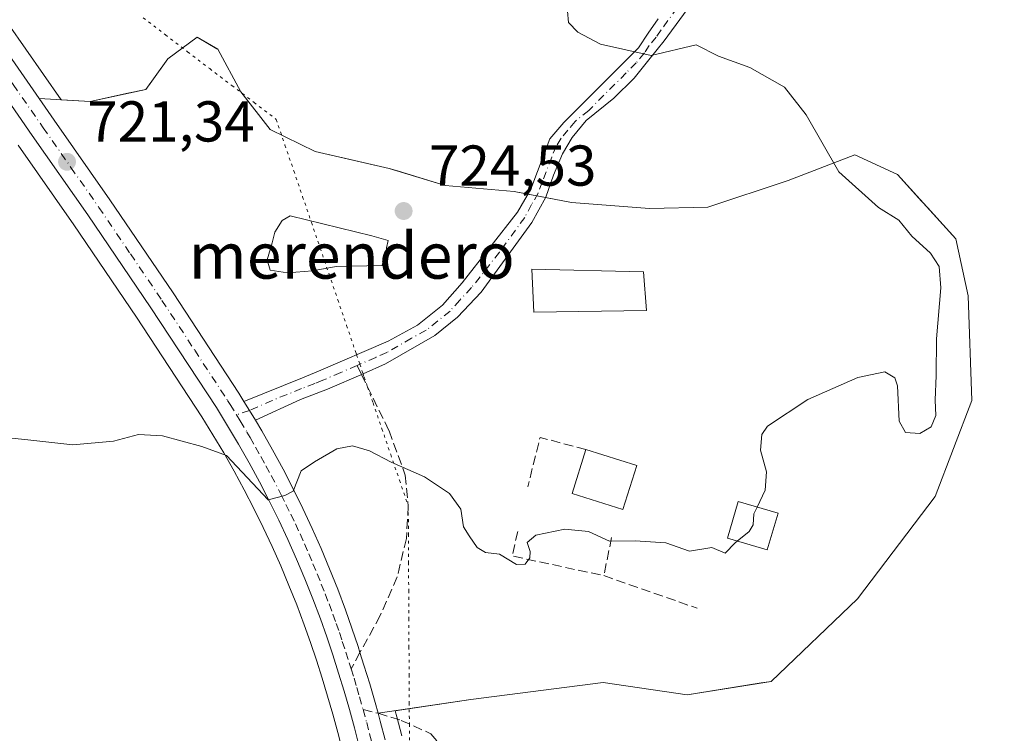
# Model space of a CAD drawing. Units: metres. Extents: x 621618 to 625109, y 4699420 to 4701794.
# Drawn here: x 623474 to 623646, y 4700928 to 4701052 of the extents above; entities that cross this region are included whole.
import ezdxf
from ezdxf.enums import TextEntityAlignment as Align

# ---------------------------------------------------------------- set-up
doc = ezdxf.new("R2010")
doc.units = ezdxf.units.M
doc.header["$MEASUREMENT"] = 0
for name, pattern in [('DGN Style 3', [2.307223458686699, 1.648016756204785, -0.6592067024819142]), ('DGN Style 4', [2.6384748266838614, 1.318413404963828, -0.6592067024819142, 0.001648016756204785, -0.6592067024819142]), ('DGN Style 5', [1.1536117293433497, 0.4944050268614355, -0.6592067024819142])]:
    doc.linetypes.add(name, pattern=pattern)
for name, color, linetype, lineweight in [('Camino Cxs', 7, 'Continuous', 0), ('Camino eje', 30, 'DGN Style 4', 13), ('Carretera de calzada única Cxs', 7, 'Continuous', 13), ('Carretera de calzada única eje', 7, 'DGN Style 4', 0), ('Cultivos herbáceos CxS', 92, 'Continuous', 0), ('Curva de nivel normal', 30, 'Continuous', 0), ('Edificación Cxs', 1, 'Continuous', 13), ('Edificación industrial Cxs', 135, 'Continuous', 13), ('Estanque Cxs', 5, 'Continuous', 0), ('Muro lineal', 1, 'DGN Style 3', 13), ('Núcleo urbano CxS', 7, 'Continuous', 0), ('Punto de cota en terreno', 7, 'Continuous', 0), ('Rótulo de punto de cota en terreno', 7, 'Continuous', 0), ('Senda', 7, 'DGN Style 3', 0), ('Senda no paivmentada conexión', 7, 'DGN Style 3', 0), ('Texto cartográfico', 7, 'Continuous', 0), ('Vía pecuaria eje', 92, 'DGN Style 5', 0), ('Área de descanso CxS', 135, 'Continuous', 0)]:
    doc.layers.add(name, color=color, linetype=linetype, lineweight=lineweight)
doc.styles.add('Style-Arial', font='txt')

# ---------------------------------------------------------------- blocks, each defined once
blk = doc.blocks.new('*U15')
at = {"layer": 'Cultivos herbáceos CxS', "color": 92, "linetype": 'Continuous', "lineweight": 0}
blk.add_polyline3d([(623473.8995000003, 4701030.4539, 721.434500000003), (623483.5789000001, 4701016.619100001, 721.3154000000069), (623494.5037000002, 4701000.486300001, 720.9955999999949), (623505.8715000004, 4700983.1555, 720.4931000000071), (623507.8066999996, 4700980.041300001, 720.3632000000072), (623509.6854999998, 4700976.8839, 720.261599999998), (623511.4978999998, 4700973.682600001, 720.1150999999954), (623513.2594999997, 4700970.454500001, 719.9462999999961), (623514.9407000003, 4700967.190300001, 719.8120000000055), (623516.5669, 4700963.888699999, 719.616200000004), (623518.1309000002, 4700960.564099999, 719.4244999999937), (623519.6155000003, 4700957.2115, 719.2762999999978), (623521.0431000004, 4700953.8145, 719.0648999999976), (623522.4030999999, 4700950.395099999, 718.8326999999991), (623523.7001, 4700946.9659, 718.6588000000047), (623524.7703, 4700943.8925, 718.485400000005), (623525.8081, 4700940.779100001, 718.3169999999955), (623526.8065, 4700937.6557, 718.1606000000029), (623527.7631000001, 4700934.5197, 718.0927999999985), (623528.6615000004, 4700931.379699999, 717.9437999999938), (623529.5311000004, 4700928.218, 717.7112999999954), (623530.3494999995, 4700925.042500001, 717.4845999999961)], dxfattribs=at)
blk = doc.blocks.new('*U16')
at = {"layer": 'Cultivos herbáceos CxS', "color": 92, "linetype": 'Continuous', "lineweight": 0}
blk.add_polyline3d([(623540.6697000006, 4700927.630899999, 717.7384000000021), (623539.8095000006, 4700930.950099999, 718.0599999999977), (623539.5290000001, 4700931.981699999, 718.1478000000062), (623552.6694999998, 4700933.926300001, 717.6132999999973), (623575.7412, 4700936.889599999, 717.4229999999953), (623590.3463000003, 4700934.773, 717.8328000000038), (623603.2046999997, 4700936.822899999, 717.2553000000045), (623604.9512999998, 4700937.101299999, 717.2130999999936), (623619.9796000002, 4700951.494700001, 717.8620999999986), (623633.5263, 4700969.274700001, 718.0712000000058), (623639.8764000004, 4700985.996400001, 718.3263000000007), (623639.2413999997, 4701004.1998, 718.6668999999966), (623637.1246999997, 4701014.1481, 717.9964000000036), (623632.1569999997, 4701019.633300001, 718.1646999999939), (623631.2204999998, 4701020.667300001, 718.1947999999975), (623626.9647000004, 4701025.3665, 718.2081999999937), (623619.5563000003, 4701028.7531, 718.8380999999936), (623607.9145999998, 4701024.3081, 721.2094999999972), (623593.9446, 4701019.651500001, 721.8803999999947), (623583.7845999999, 4701019.4398, 722.5084999999963), (623570.2379000002, 4701020.4981, 722.6242000000058), (623565.7083999999, 4701021.360099999, 722.5985999999976), (623564.1635999996, 4701021.654100001, 722.5733999999939), (623562.6198000005, 4701021.947899999, 722.548299999995), (623560.2144999999, 4701022.4057, 722.5371000000015), (623548.2244999995, 4701023.4615, 722.5011999999988), (623539.9357000003, 4701025.984099999, 722.7443000000059), (623538.4878000002, 4701026.424799999, 722.7400999999954), (623530.1984000001, 4701028.327299999, 722.5927999999985), (623528.6405999997, 4701028.684800001, 722.6058000000049), (623525.5761000002, 4701029.3881, 722.6763999999966), (623517.7444000002, 4701033.198200001, 722.735799999995), (623512.6644000001, 4701039.7598, 723.0081999999966), (623508.6427999996, 4701047.168199999, 722.5142000000051), (623508.4919999996, 4701047.256899999, 722.5102999999945), (623505.0444, 4701049.2849, 722.2771000000066), (623499.9643999999, 4701045.4748, 722.450100000002), (623497.1687000003, 4701041.5919, 722.3607000000048), (623496.1544000005, 4701040.1832, 722.3193000000028), (623492.9686000004, 4701039.490599999, 722.0798000000068), (623486.4177000001, 4701038.066500001, 721.7139000000025), (623481.3623000003, 4701038.3564, 721.4005000000034), (623472.1485000001, 4701051.609300001, 721.0298999999941)], dxfattribs=at)
blk = doc.blocks.new('5PATER')
at = {"layer": 'Punto de cota en terreno', "linetype": 'Continuous', "lineweight": 0}
h = blk.add_hatch(color=51, dxfattribs=at)
edge = h.paths.add_edge_path()
edge.add_ellipse((0, 0), major_axis=(-0.1095731443231308, -0.1110710700762829), ratio=0.9994222409660322, start_angle=0, end_angle=360)

msp = doc.modelspace()

# ---------------------------------------------------------------- linework, layer by layer
at = {"layer": 'Camino Cxs', "color": 7, "linetype": 'Continuous', "lineweight": 0, "extrusion": (0.4690062389220158, 0.2517715751927466, 0.8465484166763223), "elevation": 1476616.38379724, "flags": 128}
msp.add_lwpolyline([(3847006.61111167, -2346945.449653198), (3847008.597221895, -2346945.332992233), (3847010.442261318, -2346945.211071193)], dxfattribs=at)
at = {"layer": 'Camino Cxs', "color": 7, "linetype": 'Continuous', "lineweight": 0}
for points in [[(623595.1601, 4701060.710100001, 718.3847999999998), (623586.3601000002, 4701048.640100001, 719.7954000000027), (623583.9401000004, 4701045.630100001, 720.1499000000041), (623581.1201, 4701042.140100001, 720.4876999999979), (623577.5601000005, 4701038.640100001, 720.803700000004), (623572.8000999996, 4701034.7401, 721.2825000000012), (623570.3300999999, 4701031.780099999, 721.7701999999991), (623568.6700999998, 4701028.960100001, 722.296199999997), (623567.0900999998, 4701025.2301, 722.6288000000059), (623565.7301000003, 4701021.4001, 722.7231999999932), (623563.3300999999, 4701016.9801, 722.6557999999933), (623554.5000999998, 4701004.890100001, 722.6637999999948), (623550.4001000002, 4701000.530099999, 722.5691999999982), (623546.4200999998, 4700997.340100001, 722.2731000000058), (623537.8501000004, 4700992.360099999, 721.4774000000034), (623533.9401000004, 4700990.670100001, 721.1554999999935), (623527.7200999996, 4700988.0001, 720.7301000000007), (623523.0601000005, 4700986.200099999, 720.6496000000043), (623515.2001, 4700982.5601, 720.6684999999999), (623514.1737000003, 4700984.263300001, 720.7305999999954), (623513.2100999998, 4700985.840100001, 720.795499999993), (623523.4200999998, 4700989.960100001, 720.8781000000017), (623526.1901000004, 4700991.090100001, 720.9823999999935), (623538.3300999999, 4700996.360099999, 721.8846000000049), (623543.4001000002, 4700999.110099999, 722.2372999999934), (623547.7500999998, 4701002.600099999, 722.4896000000008), (623551.1700999998, 4701006.470100001, 722.5883000000031), (623560.8400999998, 4701018.8101, 722.6294999999955), (623563.1201, 4701022.8301, 722.652900000001), (623566.4600999998, 4701031.550100001, 721.9931000000071), (623568.8601000002, 4701034.4101, 721.4879999999977), (623581.8701, 4701047.420100001, 719.9097999999941), (623583.5900999998, 4701049.950099999, 719.6659000000074), (623585.3000999996, 4701052.450099999, 719.3868999999977)], [(623595.1601, 4701060.710100001, 718.3847999999998), (623586.3601000002, 4701048.640100001, 719.7954000000027), (623583.9401000004, 4701045.630100001, 720.1499000000041), (623581.1201, 4701042.140100001, 720.4876999999979), (623577.5601000005, 4701038.640100001, 720.803700000004), (623572.8000999996, 4701034.7401, 721.2825000000012), (623570.3300999999, 4701031.780099999, 721.7701999999991), (623568.6700999998, 4701028.960100001, 722.296199999997), (623567.0900999998, 4701025.2301, 722.6288000000059), (623565.7301000003, 4701021.4001, 722.7231999999932), (623563.3300999999, 4701016.9801, 722.6557999999933), (623554.5000999998, 4701004.890100001, 722.6637999999948), (623550.4001000002, 4701000.530099999, 722.5691999999982), (623546.4200999998, 4700997.340100001, 722.2731000000058), (623537.8501000004, 4700992.360099999, 721.4774000000034), (623533.9401000004, 4700990.670100001, 721.1554999999935), (623527.7200999996, 4700988.0001, 720.7301000000007), (623523.0601000005, 4700986.200099999, 720.6496000000043), (623515.2001, 4700982.5601, 720.6684999999999)], [(623513.2100999998, 4700985.840100001, 720.795499999993), (623523.4200999998, 4700989.960100001, 720.8781000000017), (623526.1901000004, 4700991.090100001, 720.9823999999935), (623538.3300999999, 4700996.360099999, 721.8846000000049), (623543.4001000002, 4700999.110099999, 722.2372999999934), (623547.7500999998, 4701002.600099999, 722.4896000000008), (623551.1700999998, 4701006.470100001, 722.5883000000031), (623560.8400999998, 4701018.8101, 722.6294999999955), (623563.1201, 4701022.8301, 722.652900000001), (623566.4600999998, 4701031.550100001, 721.9931000000071), (623568.8601000002, 4701034.4101, 721.4879999999977), (623581.8701, 4701047.420100001, 719.9097999999941), (623583.5900999998, 4701049.950099999, 719.6659000000074), (623585.3000999996, 4701052.450099999, 719.3868999999977)]]:
    msp.add_polyline3d(points, dxfattribs=at)
at = {"layer": 'Camino eje', "color": 30, "linetype": 'DGN Style 4', "lineweight": 13}
for points in [[(623590.2301000003, 4701056.5801, 718.8745000000055), (623585.8300999999, 4701050.545100001, 719.5831000000035), (623584.9751000004, 4701049.295100001, 719.7234000000027), (623583.7651000004, 4701047.790100001, 719.8678999999976), (623582.9051000001, 4701046.5251, 719.9976000000024), (623581.4951, 4701044.780099999, 720.1937000000034), (623579.7150999998, 4701043.030099999, 720.3926999999967), (623573.2100999998, 4701036.5251, 721.0816999999952), (623570.8300999999, 4701034.575099999, 721.375), (623569.5950999996, 4701033.095100001, 721.6070999999939), (623568.3951000003, 4701031.665100001, 721.8726000000024), (623567.5651000004, 4701030.255100001, 722.1117999999989), (623566.7751000002, 4701028.390100001, 722.3840999999958), (623565.1051000003, 4701024.030099999, 722.6475000000065), (623564.4250999996, 4701022.1151, 722.6996999999974), (623563.2851, 4701020.1051, 722.6555999999982), (623562.0850999998, 4701017.895099999, 722.6300000000047), (623557.6700999998, 4701011.850099999, 722.6212999999989), (623552.8350999998, 4701005.6801, 722.624800000005), (623550.7851, 4701003.5001, 722.5892000000022), (623549.0751, 4701001.565099999, 722.5191999999952), (623544.9101, 4700998.225099999, 722.238599999997), (623542.3750999998, 4700996.850099999, 722.0170999999973), (623538.0900999998, 4700994.360099999, 721.683999999994), (623536.1350999996, 4700993.515100001, 721.5157999999938), (623532.8919000002, 4700992.1073, 721.2115999999951)], [(623532.8919000002, 4700992.1073, 721.2115999999951), (623530.0651000004, 4700990.880100001, 721.0371000000015), (623526.9550999999, 4700989.545100001, 720.850099999996), (623525.5701000001, 4700988.9801, 720.7957000000025), (623523.2401000002, 4700988.0801, 720.7005999999965), (623518.1350999996, 4700986.020099999, 720.7747999999993), (623514.1737000003, 4700984.263300001, 720.7305999999954), (623511.9111000003, 4700983.508500001, 720.6725000000006)]]:
    msp.add_polyline3d(points, dxfattribs=at)
at = {"layer": 'Carretera de calzada única Cxs', "color": 7, "linetype": 'Continuous', "lineweight": 13, "extrusion": (0.4690062389220158, 0.2517715751927466, 0.8465484166763223), "elevation": 1476616.38379724, "flags": 128}
msp.add_lwpolyline([(3847006.61111167, -2346945.449653198), (3847008.597221895, -2346945.332992233), (3847010.442261318, -2346945.211071193)], dxfattribs=at)
at = {"layer": 'Carretera de calzada única Cxs', "color": 7, "linetype": 'Continuous', "lineweight": 13}
for points in [[(623416.6300999997, 4701125.8101, 718.2287999999971), (623429.3901000004, 4701107.670100001, 719.0939999999973), (623442.7301000003, 4701088.390100001, 719.9575999999943), (623456.2901, 4701068.940099999, 720.5371000000015), (623469.6901000004, 4701049.890100001, 721.1046000000061), (623480.1601, 4701034.8301, 721.4340999999987), (623489.8701, 4701020.950099999, 721.5442000000039), (623500.8601000002, 4701004.7301, 721.272299999997), (623512.3101000005, 4700987.270099999, 720.854800000001), (623513.2100999998, 4700985.840100001, 720.795499999993)], [(623469.6901000004, 4701049.890100001, 721.1046000000061), (623480.1601, 4701034.8301, 721.4340999999987), (623489.8701, 4701020.950099999, 721.5442000000039), (623500.8601000002, 4701004.7301, 721.272299999997), (623512.3101000005, 4700987.270099999, 720.854800000001), (623513.2100999998, 4700985.840100001, 720.795499999993), (623514.1737000003, 4700984.263300001, 720.7305999999954), (623515.2001, 4700982.5601, 720.6684999999999), (623516.2901, 4700980.720100001, 720.5945999999968), (623518.1801000005, 4700977.390100001, 720.4851000000053), (623520.0100999996, 4700974.030099999, 720.3362000000053), (623521.7701000003, 4700970.630100001, 720.1904999999971), (623523.4600999998, 4700967.200099999, 720.1120999999986), (623525.0800999999, 4700963.7401, 720.1728000000003), (623526.6300999997, 4700960.2401, 720.0975000000036), (623528.1201, 4700956.710100001, 719.7681000000011), (623529.5301000001, 4700953.1601, 719.3763000000035), (623530.8800999997, 4700949.5701, 719.020399999994), (623532.0000999998, 4700946.360099999, 718.7590000000056), (623533.0800999999, 4700943.1501, 718.7872000000062), (623533.4051000001, 4700942.120100001, 718.8521000000038), (623534.1001000004, 4700939.9301, 718.8601999999955), (623535.0900999998, 4700936.690099999, 718.7238999999972), (623536.0201000003, 4700933.440099999, 718.3907999999938), (623536.5450999998, 4700931.540100001, 718.1996999999974), (623536.9101, 4700930.1801, 718.100900000005), (623537.7600999996, 4700926.9001, 717.8600000000006)], [(623533.2600999996, 4700925.770099999, 717.7942999999942), (623532.4301000005, 4700928.9901, 717.9713000000047), (623531.5500999996, 4700932.190099999, 718.2534000000014), (623530.6401000004, 4700935.370100001, 718.404800000004), (623529.6700999998, 4700938.550100001, 718.443299999999), (623528.6601, 4700941.710100001, 718.529800000004), (623527.6101000002, 4700944.860099999, 718.700100000002), (623526.5201000003, 4700947.9901, 718.8711999999941), (623525.2001, 4700951.4801, 719.0840999999928), (623523.8201000001, 4700954.950099999, 719.3209999999963), (623522.3701, 4700958.4001, 719.4906999999948), (623520.8601000002, 4700961.8101, 719.6438000000054), (623519.2701000003, 4700965.190099999, 719.8135000000038), (623517.6201, 4700968.540100001, 719.9931000000071), (623515.9101, 4700971.860099999, 720.1159999999945), (623514.1201, 4700975.140100001, 720.2541999999958), (623512.2801000001, 4700978.390100001, 720.4109999999928), (623510.3701, 4700981.600099999, 720.5144), (623508.4001000002, 4700984.770099999, 720.6119999999937), (623497.0000999998, 4701002.1501, 721.0950000000012), (623486.0500999996, 4701018.3201, 721.3588000000018), (623476.3601000002, 4701032.170100001, 721.4100000000036), (623465.8901000004, 4701047.2301, 721.1704000000027)], [(623533.2600999996, 4700925.770099999, 717.7942999999942), (623532.4301000005, 4700928.9901, 717.9713000000047), (623531.5500999996, 4700932.190099999, 718.2534000000014), (623530.6401000004, 4700935.370100001, 718.404800000004), (623529.6700999998, 4700938.550100001, 718.443299999999), (623528.6601, 4700941.710100001, 718.529800000004), (623527.6101000002, 4700944.860099999, 718.700100000002), (623526.5201000003, 4700947.9901, 718.8711999999941), (623525.2001, 4700951.4801, 719.0840999999928), (623523.8201000001, 4700954.950099999, 719.3209999999963), (623522.3701, 4700958.4001, 719.4906999999948), (623520.8601000002, 4700961.8101, 719.6438000000054), (623519.2701000003, 4700965.190099999, 719.8135000000038), (623517.6201, 4700968.540100001, 719.9931000000071), (623515.9101, 4700971.860099999, 720.1159999999945), (623514.1201, 4700975.140100001, 720.2541999999958), (623512.2801000001, 4700978.390100001, 720.4109999999928), (623510.3701, 4700981.600099999, 720.5144), (623508.4001000002, 4700984.770099999, 720.6119999999937), (623497.0000999998, 4701002.1501, 721.0950000000012), (623486.0500999996, 4701018.3201, 721.3588000000018), (623476.3601000002, 4701032.170100001, 721.4100000000036), (623465.8901000004, 4701047.2301, 721.1704000000027)], [(623515.2001, 4700982.5601, 720.6684999999999), (623516.2901, 4700980.720100001, 720.5945999999968), (623518.1801000005, 4700977.390100001, 720.4851000000053), (623520.0100999996, 4700974.030099999, 720.3362000000053), (623521.7701000003, 4700970.630100001, 720.1904999999971), (623523.4600999998, 4700967.200099999, 720.1120999999986), (623525.0800999999, 4700963.7401, 720.1728000000003), (623526.6300999997, 4700960.2401, 720.0975000000036), (623528.1201, 4700956.710100001, 719.7681000000011), (623529.5301000001, 4700953.1601, 719.3763000000035), (623530.8800999997, 4700949.5701, 719.020399999994), (623532.0000999998, 4700946.360099999, 718.7590000000056), (623533.0800999999, 4700943.1501, 718.7872000000062), (623533.4051000001, 4700942.120100001, 718.8521000000038), (623534.1001000004, 4700939.9301, 718.8601999999955), (623535.0900999998, 4700936.690099999, 718.7238999999972), (623536.0201000003, 4700933.440099999, 718.3907999999938), (623536.5450999998, 4700931.540100001, 718.1996999999974), (623536.9101, 4700930.1801, 718.100900000005), (623537.7600999996, 4700926.9001, 717.8600000000006)]]:
    msp.add_polyline3d(points, dxfattribs=at)
at = {"layer": 'Carretera de calzada única eje', "color": 7, "linetype": 'DGN Style 4', "lineweight": 0}
for points in [[(623428.4084999999, 4701105.004100001, 719.1266999999935), (623428.8926999997, 4701104.3071, 719.1601999999984), (623435.3800999997, 4701094.9301, 719.6315999999933), (623440.8201000001, 4701087.0701, 719.943499999994), (623447.6101000002, 4701077.3301, 720.2644), (623454.3901000004, 4701067.610099999, 720.5552000000025), (623461.0900999998, 4701058.0801, 720.8527999999933), (623467.7901, 4701048.5601, 721.1233999999968), (623473.0201000003, 4701041.030099999, 721.2875000000058), (623478.2600999996, 4701033.5001, 721.4103999999934), (623483.1001000004, 4701026.5701, 721.4409000000014), (623487.9600999998, 4701019.630100001, 721.418399999995), (623493.4501, 4701011.520099999, 721.3331999999937), (623498.9301000005, 4701003.440099999, 721.1689999999944), (623504.6300999997, 4700994.7501, 720.957899999994), (623510.3501000004, 4700986.020099999, 720.7400999999954), (623510.8000999996, 4700985.300100001, 720.7185000000028), (623511.9111000003, 4700983.508500001, 720.6725000000006)], [(623511.9111000003, 4700983.508500001, 720.6725000000006), (623512.5651000004, 4700982.440099999, 720.647100000002), (623513.7301000003, 4700980.470100001, 720.5516999999965), (623514.2901, 4700979.550100001, 720.5124000000069), (623515.2301000003, 4700977.890100001, 720.4484999999986), (623516.1501000002, 4700976.2601, 720.3797999999952), (623517.0401, 4700974.620100001, 720.3153000000021), (623517.9600999998, 4700972.940099999, 720.2494000000006), (623519.7001, 4700969.5801, 720.0969000000041), (623520.5201000003, 4700967.9101, 720.0292999999947), (623521.3601000002, 4700966.190099999, 719.9470000000001), (623522.1601, 4700964.5001, 719.8678999999976), (623522.9700999996, 4700962.770099999, 719.8454999999958), (623523.7401000002, 4700961.020099999, 719.8252000000067), (623524.5000999998, 4700959.3201, 719.7612999999984), (623525.2200999996, 4700957.590100001, 719.6508999999934), (623525.9700999996, 4700955.8301, 719.5304999999935), (623526.6700999998, 4700954.050100001, 719.3886000000057), (623527.3601000002, 4700952.3201, 719.2409999999945), (623528.0201000003, 4700950.5701, 719.1169999999984), (623528.7001, 4700948.780099999, 718.9706000000006), (623529.2600999996, 4700947.170100001, 718.835699999996), (623529.8101000005, 4700945.610099999, 718.7427000000025), (623530.3300999999, 4700944.030099999, 718.6621000000015), (623530.9501, 4700942.170100001, 718.5868000000046), (623531.5401, 4700940.3301, 718.5262999999978), (623531.8721000003, 4700939.265500001, 718.4881000000024)], [(623531.8721000003, 4700939.265500001, 718.4881000000024), (623532.3701, 4700937.6501, 718.4257000000072), (623532.8601000002, 4700936.030099999, 718.3856999999989), (623533.3300999999, 4700934.4001, 718.3218000000053), (623533.9518999998, 4700932.198899999, 718.181899999996)], [(623533.9518999998, 4700932.198899999, 718.181899999996), (623534.5751, 4700929.920100001, 718.0488000000041), (623535.0800999999, 4700927.970100001, 717.922200000001), (623535.5100999996, 4700926.3301, 717.8484999999928), (623535.9101, 4700924.690099999, 717.8000999999931), (623536.3000999996, 4700923.0801, 717.7638000000007), (623536.6700999998, 4700921.460100001, 717.7697000000044), (623537.0401, 4700919.8201, 717.8006000000024), (623537.3901000004, 4700918.1601, 717.8362999999954), (623537.7401000002, 4700916.540100001, 717.982799999998), (623538.0701000001, 4700914.890100001, 718.2019), (623538.3901000004, 4700913.270099999, 718.4554000000062), (623543.0500999996, 4700889.860099999, 716.4155000000028), (623545.1495000003, 4700879.127900001, 716.0936999999976)]]:
    msp.add_polyline3d(points, dxfattribs=at)
at = {"layer": 'Cultivos herbáceos CxS', "color": 92, "linetype": 'Continuous', "lineweight": 0}
for points in [[(623472.1485000001, 4701051.609300001, 721.0298999999941), (623481.3623000003, 4701038.3564, 721.4005000000034), (623486.4177000001, 4701038.066500001, 721.7139000000025), (623492.9686000004, 4701039.490599999, 722.0798000000068), (623496.1544000005, 4701040.1832, 722.3193000000028), (623497.1687000003, 4701041.5919, 722.3607000000048), (623499.9643999999, 4701045.4748, 722.450100000002), (623505.0444, 4701049.2849, 722.2771000000066), (623508.4919999996, 4701047.256899999, 722.5102999999945), (623508.6427999996, 4701047.168199999, 722.5142000000051), (623512.6644000001, 4701039.7598, 723.0081999999966), (623517.7444000002, 4701033.198200001, 722.735799999995), (623525.5761000002, 4701029.3881, 722.6763999999966), (623528.6405999997, 4701028.684800001, 722.6058000000049), (623530.1984000001, 4701028.327299999, 722.5927999999985), (623538.4878000002, 4701026.424799999, 722.7400999999954), (623539.9357000003, 4701025.984099999, 722.7443000000059), (623548.2244999995, 4701023.4615, 722.5011999999988), (623560.2144999999, 4701022.4057, 722.5371000000015), (623562.6198000005, 4701021.947899999, 722.548299999995), (623564.1635999996, 4701021.654100001, 722.5733999999939), (623565.7083999999, 4701021.360099999, 722.5985999999976), (623570.2379000002, 4701020.4981, 722.6242000000058), (623583.7845999999, 4701019.4398, 722.5084999999963), (623593.9446, 4701019.651500001, 721.8803999999947), (623607.9145999998, 4701024.3081, 721.2094999999972), (623619.5563000003, 4701028.7531, 718.8380999999936), (623626.9647000004, 4701025.3665, 718.2081999999937), (623631.2204999998, 4701020.667300001, 718.1947999999975), (623632.1569999997, 4701019.633300001, 718.1646999999939), (623637.1246999997, 4701014.1481, 717.9964000000036), (623639.2413999997, 4701004.1998, 718.6668999999966), (623639.8764000004, 4700985.996400001, 718.3263000000007), (623633.5263, 4700969.274700001, 718.0712000000058), (623619.9796000002, 4700951.494700001, 717.8620999999986), (623604.9512999998, 4700937.101299999, 717.2130999999936), (623603.2046999997, 4700936.822899999, 717.2553000000045), (623590.3463000003, 4700934.773, 717.8328000000038), (623575.7412, 4700936.889599999, 717.4229999999953), (623552.6694999998, 4700933.926300001, 717.6132999999973), (623539.5290000001, 4700931.981699999, 718.1478000000062), (623539.8095000006, 4700930.950099999, 718.0599999999977), (623540.6697000006, 4700927.630899999, 717.7384000000021)], [(623473.8995000003, 4701030.4539, 721.434500000003), (623483.5789000001, 4701016.619100001, 721.3154000000069), (623494.5037000002, 4701000.486300001, 720.9955999999949), (623505.8715000004, 4700983.1555, 720.4931000000071), (623507.8066999996, 4700980.041300001, 720.3632000000072), (623509.6854999998, 4700976.8839, 720.261599999998), (623511.4978999998, 4700973.682600001, 720.1150999999954), (623513.2594999997, 4700970.454500001, 719.9462999999961), (623514.9407000003, 4700967.190300001, 719.8120000000055), (623516.5669, 4700963.888699999, 719.616200000004), (623518.1309000002, 4700960.564099999, 719.4244999999937), (623519.6155000003, 4700957.2115, 719.2762999999978), (623521.0431000004, 4700953.8145, 719.0648999999976), (623522.4030999999, 4700950.395099999, 718.8326999999991), (623523.7001, 4700946.9659, 718.6588000000047), (623524.7703, 4700943.8925, 718.485400000005), (623525.8081, 4700940.779100001, 718.3169999999955), (623526.8065, 4700937.6557, 718.1606000000029), (623527.7631000001, 4700934.5197, 718.0927999999985), (623528.6615000004, 4700931.379699999, 717.9437999999938), (623529.5311000004, 4700928.218, 717.7112999999954), (623530.3494999995, 4700925.042500001, 717.4845999999961)]]:
    msp.add_polyline3d(points, dxfattribs=at)
at = {"layer": 'Curva de nivel normal', "color": 30, "linetype": 'Continuous', "lineweight": 0, "elevation": 720, "flags": 128}
for points in [[(623602.5214999998, 4700967.448999999), (623603.9500000002, 4700970.370100001), (623604.1699999999, 4700973.600099999), (623603.0899999999, 4700977.360099999), (623603.3399999999, 4700980.0701), (623604.3300000001, 4700981.520099999), (623611.3700000001, 4700986.190099999), (623620.04, 4700990.030099999), (623624.7699999996, 4700990.970100001), (623626.4900000002, 4700989.9301), (623626.9699999997, 4700988.5701), (623627.2699999996, 4700982.380100001), (623628.3700000001, 4700980.4101), (623630.8700000001, 4700980.270099999), (623632.8399999999, 4700981.4101), (623633.6399999997, 4700983.4001), (623633.54, 4700986.050100001), (623633.7199999997, 4700990.380100001), (623633.7599999999, 4700996.7401), (623634.5199999996, 4701005.620100001), (623634.2199999997, 4701009.340100001), (623632.7000000002, 4701011.670100001), (623629.4600000001, 4701014.590100001), (623627.1900000004, 4701017.380100001), (623623.6399999997, 4701019.620100001), (623616.7300000006, 4701025.800100001), (623611.04, 4701035.7401), (623607.2999999998, 4701040.5701), (623601.2400000002, 4701043.9801), (623595.7999999998, 4701045.9801), (623591.9400000004, 4701047.950099999), (623584.0700000003, 4701046.050100001), (623575.29, 4701048.0601), (623571.2999999998, 4701050.120100001), (623569.7199999997, 4701051.8201), (623569.5199999996, 4701053.8201)], [(623472.2800000003, 4700979.530099999), (623476.1200000001, 4700979.090100001), (623483.4199999999, 4700978.3101), (623490.4800000006, 4700978.9301), (623494.8700000001, 4700980.0601), (623499.0099999999, 4700979.840100001), (623505.9000000004, 4700978.0101), (623510.1799999997, 4700976.440099999), (623517.4100000003, 4700968.720100001), (623520.3200000003, 4700969.440099999), (623521.7599999999, 4700970.190099999), (623523.1600000003, 4700973.7601), (623525.5, 4700975.350099999), (623529.3499999996, 4700977.5701), (623532.0999999996, 4700978.100099999), (623535.0599999996, 4700977.2501), (623538.8300000001, 4700975.280099999), (623544.6299999999, 4700972.710100001), (623548.9699999997, 4700969.8101), (623550.9600000001, 4700967.100099999), (623551.4199999999, 4700964.020099999), (623552.4299999997, 4700962.4101), (623553.79, 4700960.4301), (623555.2599999999, 4700959.530099999), (623557.6900000004, 4700959.2401), (623560.6600000003, 4700957.440099999), (623562.1699999999, 4700957.4901), (623562.9400000004, 4700958.5801), (623563.0300000003, 4700959.690099999), (623562.5199999996, 4700961.2601), (623563.9900000002, 4700962.5701), (623569.0599999996, 4700963.5701), (623573.1900000004, 4700963.170100001), (623576.8099999996, 4700961.520099999), (623581.3099999996, 4700961.590100001), (623586.6299999999, 4700961.200099999), (623590.7300000006, 4700959.7501), (623594.6299999999, 4700960.4101), (623596.9400000004, 4700959.440099999), (623598.7300000006, 4700961.220100001), (623599.0798000004, 4700961.504899999)], [(623599.0798000004, 4700961.504899999), (623601.1500000004, 4700963.190099999), (623601.8200000003, 4700964.380100001), (623601.9400000004, 4700966.2601), (623602.5214999998, 4700967.448999999)]]:
    msp.add_lwpolyline(points, dxfattribs=at)
at = {"layer": 'Edificación Cxs', "color": 1, "linetype": 'Continuous', "lineweight": 13}
for points in [[(623583.2801000001, 4701001.6801, 724.457899999994), (623563.6401000004, 4701001.4001, 725.045299999998), (623563.3201000001, 4701008.890100001, 724.621499999994), (623582.7500999998, 4701008.4101, 724.2782000000007), (623583.2801000001, 4701001.6801, 724.457899999994)], [(623606.1901000004, 4700966.360099999, 721.3950000000042), (623604.3000999996, 4700959.9801, 721.9524999999995), (623597.3501000004, 4700962.0101, 721.7804000000033), (623599.2500999998, 4700968.420100001, 722.1708000000073), (623606.1901000004, 4700966.360099999, 721.3950000000042)]]:
    msp.add_polyline3d(points, dxfattribs=at)
for points in [[(623583.2801000001, 4701001.6801, 725.045299999998), (623563.6401000004, 4701001.4001, 725.045299999998), (623563.3201000001, 4701008.890100001, 725.045299999998), (623582.7500999998, 4701008.4101, 725.045299999998)], [(623606.1901000004, 4700966.360099999, 722.1708000000073), (623604.3000999996, 4700959.9801, 722.1708000000073), (623597.3501000004, 4700962.0101, 722.1708000000073), (623599.2500999998, 4700968.420100001, 722.1708000000073)]]:
    msp.add_3dface(points, dxfattribs=at)
at = {"layer": 'Edificación industrial Cxs', "color": 135, "linetype": 'Continuous', "lineweight": 13, "extrusion": (0.001205970829958459, -0.0003765248292711722, 0.9999992019313867), "elevation": -295.5119930936618, "flags": 128}
msp.add_lwpolyline([(623571.4053189711, 4700977.692063439), (623580.2453266525, 4700974.932063243)], dxfattribs=at)
at = {"layer": 'Edificación industrial Cxs', "color": 135, "linetype": 'Continuous', "lineweight": 13}
msp.add_polyline3d([(623581.5701000001, 4700974.710100001, 722.501099999994), (623579.1601, 4700967.020099999, 722.1689000000042), (623570.3201000001, 4700969.800100001, 722.2844000000041), (623572.7301000003, 4700977.470100001, 722.5127999999969)], dxfattribs=at)
msp.add_3dface([(623581.5701000001, 4700974.710100001, 722.5127999999969), (623579.1601, 4700967.020099999, 722.5127999999969), (623570.3201000001, 4700969.800100001, 722.5127999999969), (623572.7301000003, 4700977.470100001, 722.5127999999969)], dxfattribs=at)
at = {"layer": 'Estanque Cxs', "color": 5, "linetype": 'Continuous', "lineweight": 0}
msp.add_polyline3d([(623525.1152999997, 4701008.5712, 721.8260000000009), (623520.7991000004, 4701008.222100001, 721.9839000000065), (623517.7801000001, 4701008.6801, 722.2831000000006), (623517.2600999996, 4701010.470100001, 722.3871000000072), (623518.1001000004, 4701013.450099999, 722.5135000000009), (623518.5701000001, 4701015.290100001, 722.7442000000011), (623519.8367999997, 4701017.3422, 723.0292999999947), (623521.2655999997, 4701018.175600001, 723.0915999999997), (623535.4801000003, 4701014.6801, 723.0089000000008), (623538.2994999997, 4701013.8828, 723.351800000004), (623538.0349000003, 4701012.559800001, 723.0390999999945), (623537.9357000003, 4701011.501499999, 722.9097000000039), (623537.7373000003, 4701010.641600001, 722.798299999995), (623537.4064999997, 4701010.0132, 722.6959999999963), (623537.2412, 4701009.517100001, 722.6275000000023), (623529.2701000003, 4701009.350099999, 721.8408999999957)], close=True, dxfattribs=at)
msp.add_polyline3d([(623525.1152999997, 4701008.5712, 721.8260000000009), (623520.7991000004, 4701008.222100001, 721.9839000000065), (623517.7801000001, 4701008.6801, 722.2831000000006), (623517.2600999996, 4701010.470100001, 722.3871000000072), (623518.1001000004, 4701013.450099999, 722.5135000000009), (623518.5701000001, 4701015.290100001, 722.7442000000011), (623519.8367999997, 4701017.3422, 723.0292999999947), (623521.2655999997, 4701018.175600001, 723.0915999999997), (623535.4801000003, 4701014.6801, 723.0089000000008), (623538.2994999997, 4701013.8828, 723.351800000004), (623538.0349000003, 4701012.559800001, 723.0390999999945), (623537.9357000003, 4701011.501499999, 722.9097000000039), (623537.7373000003, 4701010.641600001, 722.798299999995), (623537.4064999997, 4701010.0132, 722.6959999999963), (623537.2412, 4701009.517100001, 722.6275000000023), (623529.2701000003, 4701009.350099999, 721.8408999999957), (623525.1152999997, 4701008.5712, 721.8260000000009)], dxfattribs=at)
at = {"layer": 'Muro lineal', "color": 1, "linetype": 'DGN Style 3', "lineweight": 13, "extrusion": (-0.0688489911660671, -0.07189584494050046, 0.995033066734823), "elevation": -380194.1765180118, "flags": 128}
msp.add_lwpolyline([(-2800998.760781013, 3807609.614493315), (-2801005.983651174, 3807605.599221627), (-2801001.574565042, 3807597.847949085)], dxfattribs=at)
at = {"layer": 'Muro lineal', "color": 1, "linetype": 'DGN Style 3', "lineweight": 13, "extrusion": (0.05539480339010086, 0.0163248033880381, 0.9983310656048494), "elevation": 112004.3326876717, "flags": 128}
msp.add_lwpolyline([(4332963.439289477, -1923737.669192039), (4332959.602397711, -1923735.544523387), (4332951.813143531, -1923749.901188255)], dxfattribs=at)
at = {"layer": 'Muro lineal', "color": 1, "linetype": 'DGN Style 3', "lineweight": 13, "extrusion": (-0.02911527521621827, -0.1417228838653572, 0.9894781073565855), "elevation": -683675.6362221419, "flags": 128}
msp.add_lwpolyline([(-335179.3659669758, 4680612.825603138), (-335179.3659669758, 4680605.995483134)], dxfattribs=at)
at = {"layer": 'Muro lineal', "color": 1, "linetype": 'DGN Style 3', "lineweight": 13, "extrusion": (-0.01127380871793664, 0.003947918218890774, 0.9999286550443129), "elevation": 12249.36074539027, "flags": 128}
msp.add_lwpolyline([(623544.3431958081, 4700943.785360157), (623560.5644795189, 4700938.105315892)], dxfattribs=at)
at = {"layer": 'Núcleo urbano CxS', "color": 7, "linetype": 'Continuous', "lineweight": 0}
for points in [[(623472.1485000001, 4701051.609300001, 721.0298999999941), (623481.3623000003, 4701038.3564, 721.4005000000034), (623486.4177000001, 4701038.066500001, 721.7139000000025), (623492.9686000004, 4701039.490599999, 722.0798000000068), (623496.1544000005, 4701040.1832, 722.3193000000028), (623497.1687000003, 4701041.5919, 722.3607000000048), (623499.9643999999, 4701045.4748, 722.450100000002), (623505.0444, 4701049.2849, 722.2771000000066), (623508.4919999996, 4701047.256899999, 722.5102999999945), (623508.6427999996, 4701047.168199999, 722.5142000000051), (623512.6644000001, 4701039.7598, 723.0081999999966), (623517.7444000002, 4701033.198200001, 722.735799999995), (623525.5761000002, 4701029.3881, 722.6763999999966), (623528.6405999997, 4701028.684800001, 722.6058000000049), (623530.1984000001, 4701028.327299999, 722.5927999999985), (623538.4878000002, 4701026.424799999, 722.7400999999954), (623539.9357000003, 4701025.984099999, 722.7443000000059), (623548.2244999995, 4701023.4615, 722.5011999999988), (623560.2144999999, 4701022.4057, 722.5371000000015), (623562.6198000005, 4701021.947899999, 722.548299999995), (623564.1635999996, 4701021.654100001, 722.5733999999939), (623565.7083999999, 4701021.360099999, 722.5985999999976), (623570.2379000002, 4701020.4981, 722.6242000000058), (623583.7845999999, 4701019.4398, 722.5084999999963), (623593.9446, 4701019.651500001, 721.8803999999947), (623607.9145999998, 4701024.3081, 721.2094999999972), (623619.5563000003, 4701028.7531, 718.8380999999936), (623626.9647000004, 4701025.3665, 718.2081999999937), (623631.2204999998, 4701020.667300001, 718.1947999999975), (623632.1569999997, 4701019.633300001, 718.1646999999939), (623637.1246999997, 4701014.1481, 717.9964000000036), (623639.2413999997, 4701004.1998, 718.6668999999966), (623639.8764000004, 4700985.996400001, 718.3263000000007), (623633.5263, 4700969.274700001, 718.0712000000058), (623619.9796000002, 4700951.494700001, 717.8620999999986), (623604.9512999998, 4700937.101299999, 717.2130999999936), (623603.2046999997, 4700936.822899999, 717.2553000000045), (623590.3463000003, 4700934.773, 717.8328000000038), (623575.7412, 4700936.889599999, 717.4229999999953), (623552.6694999998, 4700933.926300001, 717.6132999999973), (623539.5290000001, 4700931.981699999, 718.1478000000062), (623539.8095000006, 4700930.950099999, 718.0599999999977), (623540.6697000006, 4700927.630899999, 717.7384000000021)], [(623472.1485000001, 4701051.609300001, 721.0298999999941), (623481.3623000003, 4701038.3564, 721.4005000000034), (623486.4177000001, 4701038.066500001, 721.7139000000025), (623492.9686000004, 4701039.490599999, 722.0798000000068), (623496.1544000005, 4701040.1832, 722.3193000000028), (623497.1687000003, 4701041.5919, 722.3607000000048), (623499.9643999999, 4701045.4748, 722.450100000002), (623505.0444, 4701049.2849, 722.2771000000066), (623508.4919999996, 4701047.256899999, 722.5102999999945), (623508.6427999996, 4701047.168199999, 722.5142000000051), (623512.6644000001, 4701039.7598, 723.0081999999966), (623517.7444000002, 4701033.198200001, 722.735799999995), (623525.5761000002, 4701029.3881, 722.6763999999966), (623528.6405999997, 4701028.684800001, 722.6058000000049), (623530.1984000001, 4701028.327299999, 722.5927999999985), (623538.4878000002, 4701026.424799999, 722.7400999999954), (623539.9357000003, 4701025.984099999, 722.7443000000059), (623548.2244999995, 4701023.4615, 722.5011999999988), (623560.2144999999, 4701022.4057, 722.5371000000015), (623562.6198000005, 4701021.947899999, 722.548299999995), (623564.1635999996, 4701021.654100001, 722.5733999999939), (623565.7083999999, 4701021.360099999, 722.5985999999976), (623570.2379000002, 4701020.4981, 722.6242000000058), (623583.7845999999, 4701019.4398, 722.5084999999963), (623593.9446, 4701019.651500001, 721.8803999999947), (623607.9145999998, 4701024.3081, 721.2094999999972), (623619.5563000003, 4701028.7531, 718.8380999999936), (623626.9647000004, 4701025.3665, 718.2081999999937), (623631.2204999998, 4701020.667300001, 718.1947999999975), (623632.1569999997, 4701019.633300001, 718.1646999999939), (623637.1246999997, 4701014.1481, 717.9964000000036), (623639.2413999997, 4701004.1998, 718.6668999999966), (623639.8764000004, 4700985.996400001, 718.3263000000007), (623633.5263, 4700969.274700001, 718.0712000000058), (623619.9796000002, 4700951.494700001, 717.8620999999986), (623604.9512999998, 4700937.101299999, 717.2130999999936), (623603.2046999997, 4700936.822899999, 717.2553000000045), (623590.3463000003, 4700934.773, 717.8328000000038), (623575.7412, 4700936.889599999, 717.4229999999953), (623552.6694999998, 4700933.926300001, 717.6132999999973), (623539.5290000001, 4700931.981699999, 718.1478000000062), (623539.8095000006, 4700930.950099999, 718.0599999999977), (623540.6697000006, 4700927.630899999, 717.7384000000021)], [(623530.3494999995, 4700925.042500001, 717.4845999999961), (623529.5311000004, 4700928.218, 717.7112999999954), (623528.6615000004, 4700931.379699999, 717.9437999999938), (623527.7631000001, 4700934.5197, 718.0927999999985), (623526.8065, 4700937.6557, 718.1606000000029), (623525.8081, 4700940.779100001, 718.3169999999955), (623524.7703, 4700943.8925, 718.485400000005), (623523.7001, 4700946.9659, 718.6588000000047), (623522.4030999999, 4700950.395099999, 718.8326999999991), (623521.0431000004, 4700953.8145, 719.0648999999976), (623519.6155000003, 4700957.2115, 719.2762999999978), (623518.1309000002, 4700960.564099999, 719.4244999999937), (623516.5669, 4700963.888699999, 719.616200000004), (623514.9407000003, 4700967.190300001, 719.8120000000055), (623513.2594999997, 4700970.454500001, 719.9462999999961), (623511.4978999998, 4700973.682600001, 720.1150999999954), (623509.6854999998, 4700976.8839, 720.261599999998), (623507.8066999996, 4700980.041300001, 720.3632000000072), (623505.8715000004, 4700983.1555, 720.4931000000071), (623494.5037000002, 4701000.486300001, 720.9955999999949), (623483.5789000001, 4701016.619100001, 721.3154000000069), (623473.8995000003, 4701030.4539, 721.434500000003)], [(623473.8995000003, 4701030.4539, 721.434500000003), (623483.5789000001, 4701016.619100001, 721.3154000000069), (623494.5037000002, 4701000.486300001, 720.9955999999949), (623505.8715000004, 4700983.1555, 720.4931000000071), (623507.8066999996, 4700980.041300001, 720.3632000000072), (623509.6854999998, 4700976.8839, 720.261599999998), (623511.4978999998, 4700973.682600001, 720.1150999999954), (623513.2594999997, 4700970.454500001, 719.9462999999961), (623514.9407000003, 4700967.190300001, 719.8120000000055), (623516.5669, 4700963.888699999, 719.616200000004), (623518.1309000002, 4700960.564099999, 719.4244999999937), (623519.6155000003, 4700957.2115, 719.2762999999978), (623521.0431000004, 4700953.8145, 719.0648999999976), (623522.4030999999, 4700950.395099999, 718.8326999999991), (623523.7001, 4700946.9659, 718.6588000000047), (623524.7703, 4700943.8925, 718.485400000005), (623525.8081, 4700940.779100001, 718.3169999999955), (623526.8065, 4700937.6557, 718.1606000000029), (623527.7631000001, 4700934.5197, 718.0927999999985), (623528.6615000004, 4700931.379699999, 717.9437999999938), (623529.5311000004, 4700928.218, 717.7112999999954), (623530.3494999995, 4700925.042500001, 717.4845999999961)]]:
    msp.add_polyline3d(points, dxfattribs=at)
at = {"layer": 'Senda', "color": 7, "linetype": 'DGN Style 3', "lineweight": 0}
for points in [[(623533.6557, 4700990.548000001, 721.1339000000008), (623538.4600999998, 4700980.7401, 720.5752000000067), (623541.2801000001, 4700973.020099999, 720.114400000006), (623541.8101000005, 4700967.630100001, 719.6967000000004), (623541.4801000003, 4700961.970100001, 719.3733000000066), (623539.8800999997, 4700955.290100001, 719.0469000000013), (623536.9401000004, 4700948.5801, 718.7667999999976), (623533.4051000001, 4700942.120100001, 718.8521000000038)], [(623536.5450999998, 4700931.540100001, 718.1996999999974), (623540.5900999998, 4700930.300100001, 717.9807000000002), (623545.7200999996, 4700927.9801, 717.2930000000051), (623550.5894999999, 4700922.4079, 716.8905999999988), (623557.1511000004, 4700914.999500001, 716.4584999999935), (623561.3844999997, 4700909.707900001, 716.1836999999941), (623566.8879000006, 4700902.9345, 716.1186000000016), (623572.1794999996, 4700899.124500001, 716.7526999999974), (623578.5295000002, 4700896.3729, 715.8582000000025), (623588.0544999996, 4700894.256100001, 715.8748999999953), (623600.1195, 4700892.351100001, 715.922200000001), (623609.4329000004, 4700892.351100001, 715.9149000000034), (623616.4178999999, 4700891.2929, 715.943499999994), (623624.4612999996, 4700887.694499999, 716.3292999999976), (623631.8696999997, 4700883.249500001, 716.7881000000052), (623640.9713000003, 4700874.9945, 718.9128000000055), (623649.8613, 4700866.5277, 717.4685000000028)]]:
    msp.add_polyline3d(points, dxfattribs=at)
at = {"layer": 'Senda no paivmentada conexión', "color": 7, "linetype": 'DGN Style 3', "lineweight": 0, "extrusion": (0.01966557981838914, -0.04014734040778744, 0.9990002282425104), "elevation": -175749.7039780335, "flags": 128}
msp.add_lwpolyline([(2627910.046118886, 3943516.376456843), (2627910.046118886, 3943514.638399243)], dxfattribs=at)
at = {"layer": 'Senda no paivmentada conexión', "color": 7, "linetype": 'DGN Style 3', "lineweight": 0, "extrusion": (-0.05281768499804344, -0.0983518353910441, 0.9937490672331021), "elevation": -494565.5179513767, "flags": 128}
msp.add_lwpolyline([(-1674780.209701804, 4408873.715383431), (-1674780.209701804, 4408870.454811984)], dxfattribs=at)
at = {"layer": 'Senda no paivmentada conexión', "color": 7, "linetype": 'DGN Style 3', "lineweight": 0, "extrusion": (-0.006447806841834456, 0.001638059207759512, 0.9999778710296356), "elevation": 4398.144799658434, "flags": 128}
msp.add_lwpolyline([(623525.6209681967, 4700931.301341321), (623528.2142290619, 4700930.642540439)], dxfattribs=at)
at = {"layer": 'Vía pecuaria eje', "color": 92, "linetype": 'DGN Style 5', "lineweight": 0}
msp.add_polyline3d([(623495.6693000002, 4701052.6282, 721.9465999999958), (623499.5274, 4701049.682499999, 722.3411999999954), (623503.3855, 4701046.7368, 723.2590000000056), (623507.2435999997, 4701043.791099999, 724.218200000003), (623511.1018000003, 4701040.8455, 724.0492999999989), (623514.9599000001, 4701037.899800001, 724.3062999999966), (623518.8180000001, 4701034.954100001, 724.3374999999943), (623520.3508000001, 4701030.4658, 724.4563000000054), (623521.8836000003, 4701025.977600001, 723.9054000000033), (623523.4164000005, 4701021.4893, 723.6429999999964), (623524.9491999998, 4701017.001, 722.7407999999997), (623526.4819999998, 4701012.512800001, 721.6895999999979), (623528.0148, 4701008.024499999, 722.1941999999982), (623529.5476000002, 4701003.5362, 722.3573000000034), (623531.0804000003, 4700999.048000001, 722.0635000000038), (623532.6131999996, 4700994.559699999, 721.5121999999974), (623532.8158, 4700993.966399999, 721.4375), (623533.3784999996, 4700992.318600001, 721.2507000000041), (623533.9407000003, 4700990.670399999, 721.1554999999935), (623534.1459999997, 4700990.0714, 721.1195000000008), (623534.7372000003, 4700988.340299999, 721.0108999999939), (623535.6787999999, 4700985.5832, 720.8328000000038), (623537.2116, 4700981.094900001, 720.551900000006), (623538.7444000002, 4700976.6066, 720.3120999999956), (623540.2772000004, 4700972.1184, 720.0096000000049), (623541.8099999996, 4700967.630200001, 719.6967000000004), (623541.8343000002, 4700962.7371, 719.4072000000016), (623541.8585999999, 4700957.8442, 719.1463999999978), (623541.8828999996, 4700952.951199999, 718.8715999999987), (623541.9072000004, 4700948.058300001, 720.1132999999973), (623541.9314000001, 4700943.165300001, 721.8113000000012), (623541.9556999998, 4700938.272399999, 720.3940000000002), (623541.9800000006, 4700933.3794, 718.5862000000053), (623541.9984999998, 4700929.6633, 717.8169999999955), (623542.0043000003, 4700928.486500001, 717.6310999999987), (623542.0285999998, 4700923.593499999, 717.9337999999989)], dxfattribs=at)
at = {"layer": 'Área de descanso CxS', "color": 135, "linetype": 'Continuous', "lineweight": 0, "extrusion": (-0.0232476593045925, 0.004424253317796042, 0.999719946944862), "elevation": 7024.58912924668, "flags": 128}
msp.add_lwpolyline([(-4734714.144388705, -266215.7841803567), (-4734714.144388705, -266214.2122322925)], dxfattribs=at)
at = {"layer": 'Área de descanso CxS', "color": 135, "linetype": 'Continuous', "lineweight": 0, "extrusion": (-0.02123504270240772, 0.004041366251782579, 0.9997663428622939), "elevation": 6479.657858808812, "flags": 128}
msp.add_lwpolyline([(-4734712.531709616, -266256.7122671559), (-4734712.531709616, -266255.1393720413)], dxfattribs=at)
at = {"layer": 'Área de descanso CxS', "color": 135, "linetype": 'Continuous', "lineweight": 0, "extrusion": (0.01830229663402859, -0.02994921266200868, 0.9993838454762243), "elevation": -128658.7495411689, "flags": 128}
msp.add_lwpolyline([(2983361.606632786, 3683887.069155022), (2983361.606632786, 3683888.918218355)], dxfattribs=at)
at = {"layer": 'Área de descanso CxS', "color": 135, "linetype": 'Continuous', "lineweight": 0, "extrusion": (0.01611081044737945, -0.02673415077852281, 0.9995127447756132), "elevation": -114911.1240185403, "flags": 128}
msp.add_lwpolyline([(2960457.534590935, 3702768.609290045), (2960457.534590935, 3702770.598823561)], dxfattribs=at)
at = {"layer": 'Área de descanso CxS', "color": 135, "linetype": 'Continuous', "lineweight": 0}
msp.add_polyline3d([(623512.6644000001, 4701039.7598, 724.2304000000004), (623517.7444000002, 4701033.198200001, 725.842499999999), (623525.5761000002, 4701029.3881, 723.1736999999994), (623538.4878000002, 4701026.424799999, 724.4858999999997), (623548.2244999995, 4701023.4615, 723.310500000007), (623560.2144999999, 4701022.4057, 722.6450000000042), (623570.2379000002, 4701020.4981, 722.7142000000022), (623583.7845999999, 4701019.4398, 722.5777999999991), (623593.9446, 4701019.651500001, 721.855899999995), (623607.9145999998, 4701024.3081, 721.3638000000064), (623619.5563000003, 4701028.7531, 719.5806000000011), (623626.9647000004, 4701025.3665, 719.3534000000074), (623637.1246999997, 4701014.1481, 720.6322999999975), (623639.2413999997, 4701004.1998, 719.7823000000063), (623639.8764000004, 4700985.996400001, 720.7197000000016), (623633.5263, 4700969.274700001, 721.6189000000013), (623619.9796000002, 4700951.494700001, 718.9670999999945), (623604.9512999998, 4700937.101299999, 717.6805000000023), (623590.3463000003, 4700934.773, 718.1670000000014), (623575.7412, 4700936.889599999, 717.6879000000046), (623552.6694999998, 4700933.926300001, 718.2265999999945), (623536.5450999998, 4700931.540100001, 718.1996999999974), (623536.0201000003, 4700933.440099999, 718.3907999999938), (623535.0900999998, 4700936.690099999, 718.7238999999972), (623534.1001000004, 4700939.9301, 718.8601999999955), (623533.4051000001, 4700942.120100001, 718.8521000000038), (623533.0800999999, 4700943.1501, 718.7872000000062), (623532.0000999998, 4700946.360099999, 718.7590000000056), (623530.8800999997, 4700949.5701, 719.020399999994), (623529.5301000001, 4700953.1601, 719.3763000000035), (623528.1201, 4700956.710100001, 719.7681000000011), (623526.6300999997, 4700960.2401, 720.0975000000036), (623525.0800999999, 4700963.7401, 720.1728000000003), (623523.4600999998, 4700967.200099999, 720.1120999999986), (623521.7701000003, 4700970.630100001, 720.1904999999971), (623520.0100999996, 4700974.030099999, 720.3362000000053), (623518.1801000005, 4700977.390100001, 720.4851000000053), (623516.2901, 4700980.720100001, 720.5945999999968), (623515.2001, 4700982.5601, 720.6684999999999), (623514.1737000003, 4700984.263300001, 720.7305999999954), (623513.2100999998, 4700985.840100001, 720.795499999993), (623512.3101000005, 4700987.270099999, 720.854800000001), (623500.8601000002, 4701004.7301, 721.272299999997), (623489.8701, 4701020.950099999, 721.5442000000039), (623480.1601, 4701034.8301, 721.4340999999987), (623477.5568000004, 4701038.5746, 721.3430999999982), (623486.4177000001, 4701038.066500001, 721.7753999999986), (623496.1544000005, 4701040.1832, 723.3604999999953), (623499.9643999999, 4701045.4748, 723.2014999999956), (623505.0444, 4701049.2849, 722.671199999997), (623508.6427999996, 4701047.168199999, 722.8957999999984)], close=True, dxfattribs=at)
for points in [[(623477.5568000004, 4701038.5746, 721.3430999999982), (623486.4177000001, 4701038.066500001, 721.7753999999986), (623496.1544000005, 4701040.1832, 723.3604999999953), (623499.9643999999, 4701045.4748, 723.2014999999956), (623505.0444, 4701049.2849, 722.671199999997), (623508.6427999996, 4701047.168199999, 722.8957999999984), (623512.6644000001, 4701039.7598, 724.2304000000004)], [(623512.6644000001, 4701039.7598, 724.2304000000004), (623517.7444000002, 4701033.198200001, 725.842499999999), (623525.5761000002, 4701029.3881, 723.1736999999994), (623538.4878000002, 4701026.424799999, 724.4858999999997), (623548.2244999995, 4701023.4615, 723.310500000007), (623560.2144999999, 4701022.4057, 722.6450000000042), (623562.6198000005, 4701021.947899999, 722.6508999999934)], [(623513.2100999998, 4700985.840100001, 720.795499999993), (623512.3101000005, 4700987.270099999, 720.854800000001), (623500.8601000002, 4701004.7301, 721.272299999997), (623489.8701, 4701020.950099999, 721.5442000000039), (623480.1601, 4701034.8301, 721.4340999999987), (623477.5568000004, 4701038.5746, 721.3430999999982)], [(623565.7083999999, 4701021.360099999, 722.7220999999992), (623570.2379000002, 4701020.4981, 722.7142000000022), (623583.7845999999, 4701019.4398, 722.5777999999991), (623593.9446, 4701019.651500001, 721.855899999995), (623607.9145999998, 4701024.3081, 721.3638000000064), (623619.5563000003, 4701028.7531, 719.5806000000011), (623626.9647000004, 4701025.3665, 719.3534000000074), (623637.1246999997, 4701014.1481, 720.6322999999975), (623639.2413999997, 4701004.1998, 719.7823000000063), (623639.8764000004, 4700985.996400001, 720.7197000000016), (623633.5263, 4700969.274700001, 721.6189000000013), (623619.9796000002, 4700951.494700001, 718.9670999999945), (623604.9512999998, 4700937.101299999, 717.6805000000023), (623590.3463000003, 4700934.773, 718.1670000000014), (623575.7412, 4700936.889599999, 717.6879000000046), (623552.6694999998, 4700933.926300001, 718.2265999999945), (623536.5450999998, 4700931.540100001, 718.1996999999974)], [(623533.4051000001, 4700942.120100001, 718.8521000000038), (623533.0800999999, 4700943.1501, 718.7872000000062), (623532.0000999998, 4700946.360099999, 718.7590000000056), (623530.8800999997, 4700949.5701, 719.020399999994), (623529.5301000001, 4700953.1601, 719.3763000000035), (623528.1201, 4700956.710100001, 719.7681000000011), (623526.6300999997, 4700960.2401, 720.0975000000036), (623525.0800999999, 4700963.7401, 720.1728000000003), (623523.4600999998, 4700967.200099999, 720.1120999999986), (623521.7701000003, 4700970.630100001, 720.1904999999971), (623520.0100999996, 4700974.030099999, 720.3362000000053), (623518.1801000005, 4700977.390100001, 720.4851000000053), (623516.2901, 4700980.720100001, 720.5945999999968), (623515.2001, 4700982.5601, 720.6684999999999)], [(623536.5450999998, 4700931.540100001, 718.1996999999974), (623536.0201000003, 4700933.440099999, 718.3907999999938), (623535.0900999998, 4700936.690099999, 718.7238999999972), (623534.1001000004, 4700939.9301, 718.8601999999955), (623533.4051000001, 4700942.120100001, 718.8521000000038)]]:
    msp.add_polyline3d(points, dxfattribs=at)

# ---------------------------------------------------------------- block references
at = {"layer": 'Cultivos herbáceos CxS', "color": 92, "linetype": 'Continuous', "lineweight": 0}
for name in ['*U16', '*U15']:
    msp.add_blockref(name, (0, 0), dxfattribs=at)
at = {"layer": 'Punto de cota en terreno', "color": 7, "linetype": 'Continuous', "lineweight": 0, "xscale": 10, "yscale": 10, "zscale": 10}
for p in [(623482.4100000003, 4701027.57, 721.3399999999965), (623541, 4701019, 724.529999999999)]:
    msp.add_blockref('5PATER', p, dxfattribs=at)

# ---------------------------------------------------------------- texts
at = {"layer": 'Rótulo de punto de cota en terreno', "color": 7, "linetype": 'Continuous', "lineweight": 0, "style": 'Style-Arial'}
for s, p in [('721,34', (623485.9378000004, 4701031.097800001)), ('724,53', (623545.4096999997, 4701023.409700001))]:
    msp.add_text(s, height=7.000000000000002, dxfattribs=at).set_placement(p)
at = {"layer": 'Texto cartográfico', "color": 7, "linetype": 'Continuous', "lineweight": 0, "style": 'Style-Arial'}
msp.add_text('merendero', height=8, dxfattribs=at).set_placement((623531.9684939021, 4701011.220150001), align=Align.MIDDLE_CENTER)

doc.saveas('drawing.dxf')
